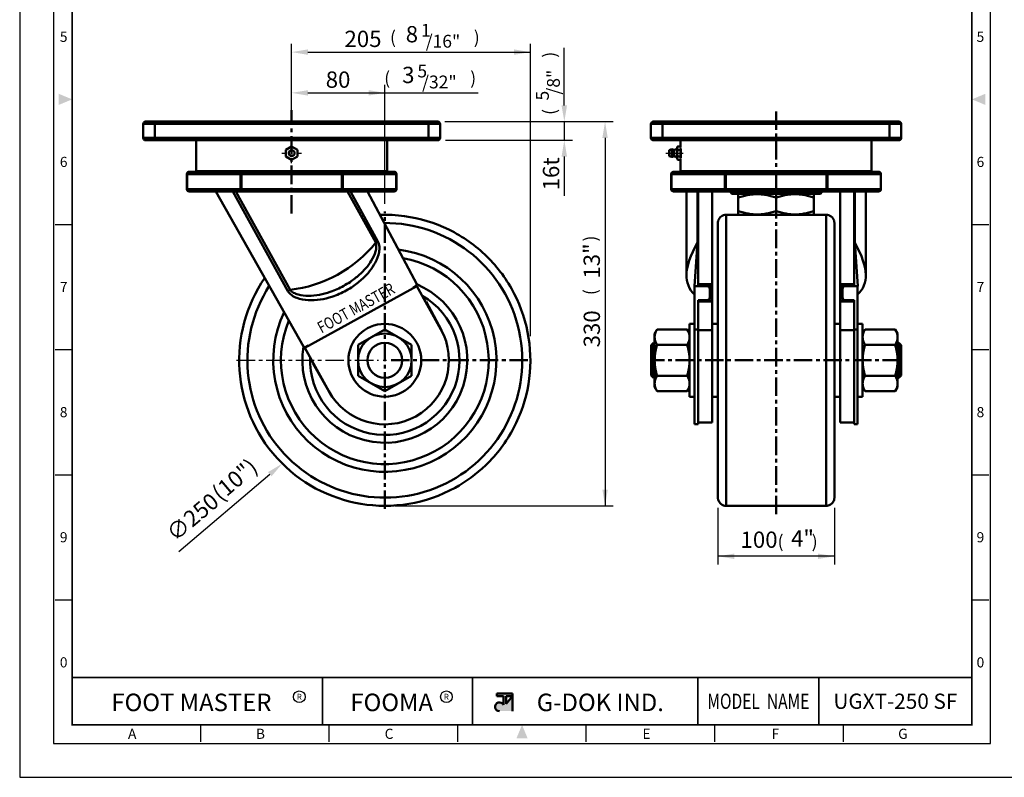
# Model space of a CAD drawing. Units: millimetres. Extents: x -3 to 1723, y -3 to 1161.
# Drawn here: x -3 to 843, y -3 to 647 of the extents above; entities that cross this region are included whole.
import ezdxf
from ezdxf.enums import TextEntityAlignment as Align

# ---------------------------------------------------------------- set-up
doc = ezdxf.new("R2010")
doc.units = ezdxf.units.MM
doc.header["$LTSCALE"] = 0.5
for name, pattern in [('AM_ISO08W050', [18, 12, -1.5, 3, -1.5]), ('CENTER', [50.8, 31.75, -6.35, 6.35, -6.35]), ('PHANTOM2', [31.75, 15.875, -3.175, 3.175, -3.175, 3.175, -3.175])]:
    doc.linetypes.add(name, pattern=pattern)
doc.layers.get('0').update_dxf_attribs({"color": 3})
for name, color, linetype, lineweight in [('1', 1, 'CENTER', 50), ('AM_7', 1, 'AM_ISO08W050', 25), ('AM_VIS', 3, 'Continuous', 50)]:
    doc.layers.add(name, color=color, linetype=linetype, lineweight=lineweight)
doc.styles.add('DIM TEXT STYLE', font='romans.shx', dxfattribs={"oblique": 15, "bigfont": 'whgtxt.shx'})
doc.styles.add('GDD', font='romans.shx', dxfattribs={"oblique": 15})
doc.styles.add('SECTION', font='swissli.ttf', dxfattribs={"height": 3})
doc.styles.add('제품글씨용', font='swisse.ttf')
doc.styles.add('홈피용footmaster', font='HYMJRE.TTF')
doc.styles.add('홈피용이름', font='swissli.ttf')

# ---------------------------------------------------------------- blocks, each defined once
blk = doc.blocks.new('FORMAT-홈피용-VER')
at = {"layer": 'AM_VIS'}
h = blk.add_hatch(color=1, dxfattribs=at)
h.paths.add_polyline_path([(143.76, 23.97), (145.7, 23.97), (143.76, 21.77)], flags=16)
edge = h.paths.add_edge_path()
edge.add_line((141.04, 24.75), (141.04, 23.97))
edge.add_line((141.04, 23.97), (142.99, 23.97))
edge.add_line((142.99, 23.97), (142.99, 21.43))
edge.add_arc((141.82, 20.87), 1.29, 25.8419, 270)
edge.add_line((141.82, 19.57), (145.7, 19.57))
edge.add_line((145.7, 19.57), (145.7, 24.75))
edge.add_line((145.7, 24.75), (141.04, 24.75))
at = {"color": 8}
for p, q in [((10.5, 163.5), (15.5, 163.5)), ((281.5, 163.5), (286.5, 163.5)), ((10.5, 126.5), (15.5, 126.5)), ((281.5, 126.5), (286.5, 126.5)), ((10.5, 89.5), (15.5, 89.5)), ((281.5, 89.5), (286.5, 89.5)), ((10.5, 52.5), (15.5, 52.5)), ((281.5, 52.5), (286.5, 52.5)), ((53.5, 10.5), (53.5, 15.5)), ((91.5, 10.5), (91.5, 15.5)), ((129.5, 10.5), (129.5, 15.5)), ((167.5, 10.5), (167.5, 15.5)), ((205.5, 10.5), (205.5, 15.5)), ((243.5, 10.5), (243.5, 15.5))]:
    blk.add_line(p, q, dxfattribs=at)
at = {"color": 9}
for p, q in [((89.5, 15.5), (89.5, 29.5)), ((133.9, 15.5), (133.9, 29.5))]:
    blk.add_line(p, q, dxfattribs=at)
blk.add_lwpolyline([(0, 401), (0, 0), (297, 0), (297, 401)], close=True)
at = {"color": 5}
blk.add_lwpolyline([(10, 391), (10, 10), (287, 10), (287, 391)], close=True, dxfattribs=at)
at = {"const_width": 0.5}
blk.add_lwpolyline([(15.5, 385.5), (15.5, 15.5), (281.5, 15.5), (281.5, 385.5)], close=True, dxfattribs=at)
blk.add_lwpolyline([(200.5, 15.5), (200.5, 29.5), (15.5, 29.5)], dxfattribs=at)
for points in [[(89.5, 29.5, 0.5, 0.5, 0), (89.5, 15.5, 0.37, 0.37, 0)], [(133.9, 29.5, 0.5, 0.5, 0), (133.9, 15.5, 0.37, 0.37, 0)]]:
    blk.add_lwpolyline(points, format="xyseb")
at = {"color": 1}
for centre in [(82.66, 23.83), (82.66, 23.83), (126.14, 23.83)]:
    blk.add_circle(centre, 1.73, dxfattribs=at)
for points in [[(11.5, 202.17), (11.5, 198.83), (15.5, 200.5)], [(285.5, 202.17), (285.5, 198.83), (281.5, 200.5)], [(150.17, 11.5), (146.83, 11.5), (148.5, 15.5)]]:
    blk.add_solid(points, dxfattribs=at)
at = {"layer": 'AM_VIS', "color": 1, "ltscale": 25.4}
for p, q in [((141.04, 24.75), (145.7, 24.75)), ((141.04, 24.75), (141.04, 23.97)), ((141.04, 23.97), (142.99, 23.97)), ((142.99, 23.97), (142.99, 21.43)), ((143.76, 23.97), (143.76, 21.77)), ((145.7, 23.97), (143.76, 21.77)), ((143.76, 23.97), (145.7, 23.97)), ((145.7, 24.75), (145.7, 19.57))]:
    blk.add_line(p, q, dxfattribs=at)
blk.add_arc((141.82, 20.87), 1.29, 25.8419, 270, dxfattribs=at)
at = {"color": 8, "style": 'SECTION'}
for s, p in [('5', (13, 219)), ('5', (284, 219)), ('6', (13, 182)), ('6', (284, 182)), ('7', (13, 145)), ('7', (284, 145)), ('8', (13, 108)), ('8', (284, 108)), ('9', (13, 71)), ('9', (284, 71)), ('0', (13, 34)), ('0', (284, 34))]:
    blk.add_text(s, height=3, dxfattribs=at).set_placement(p, align=Align.MIDDLE_CENTER)
at = {"color": 1, "style": '홈피용footmaster'}
for s, height, p in [('FOOT MASTER', 5.18, (50.77, 22.16)), ('R', 1.73, (82.66, 23.83)), ('FOOMA', 5.18, (109.97, 22.16)), ('R', 1.73, (126.14, 23.83)), ('G-DOK IND.', 5.18, (171.64, 22.16))]:
    blk.add_text(s, height=height, dxfattribs=at).set_placement(p, align=Align.MIDDLE_CENTER)
at = {"color": 8, "style": 'SECTION'}
for s, p in [('A', (34.5, 12.87)), ('B', (72.5, 12.87)), ('C', (110.5, 12.87)), ('E', (186.5, 12.87)), ('F', (224.5, 12.87)), ('G', (262.5, 12.87))]:
    blk.add_text(s, height=3, dxfattribs=at).set_placement(p, align=Align.MIDDLE_RIGHT)

msp = doc.modelspace()

# ---------------------------------------------------------------- linework, layer by layer
at = {"color": 1}
for p, q in [((230.67, 569.04), (230.67, 626.59)), ((435.62, 375.64), (435.62, 626.59)), ((244.67, 619.59), (435.62, 619.59)), ((464.79, 573.85), (464.79, 623.34)), ((230.67, 569.04), (230.67, 591.59)), ((244.67, 584.59), (310.67, 584.59)), ((310.67, 489.24), (310.67, 591.59)), ((310.67, 584.59), (390.78, 584.59)), ((362.15, 559.85), (471.79, 559.85)), ((362.15, 559.85), (506.79, 559.85)), ((464.79, 559.85), (464.79, 543.85)), ((362.71, 543.85), (471.79, 543.85)), ((499.79, 545.85), (499.79, 229.85)), ((464.79, 529.85), (464.79, 496.12)), ((133.8, 190.72), (211.89, 257.01)), ((319.23, 229.85), (506.79, 229.85)), ((596.66, 228.2), (596.66, 179.45)), ((696.66, 228.2), (696.66, 179.45)), ((696.66, 186.49), (596.66, 186.49))]:
    msp.add_line(p, q, dxfattribs=at)
msp.add_lwpolyline([(579.55, 82.3, 1.45, 1.45, 0), (814.83, 82.3, 1.04, 1.04, 0)], format="xyseb")
at = {"const_width": 1.45}
msp.add_lwpolyline([(683.29, 82.3), (683.29, 41.64)], dxfattribs=at)
at = {"color": 1}
for points in [[(244.67, 621.92), (244.67, 617.25), (230.67, 619.59)], [(421.62, 621.92), (421.62, 617.25), (435.62, 619.59)], [(244.67, 586.92), (244.67, 582.25), (230.67, 584.59)], [(296.67, 586.92), (296.67, 582.25), (310.67, 584.59)], [(462.45, 573.85), (467.12, 573.85), (464.79, 559.85)], [(497.45, 545.85), (502.12, 545.85), (499.79, 559.85)], [(462.45, 529.85), (467.12, 529.85), (464.79, 543.85)], [(210.38, 258.8), (213.41, 255.22), (222.64, 266.1)], [(497.45, 243.85), (502.12, 243.85), (499.79, 229.85)], [(610.74, 188.83), (610.74, 184.14), (596.66, 186.49)], [(682.58, 188.83), (682.58, 184.14), (696.66, 186.49)]]:
    msp.add_solid(points, dxfattribs=at)
at = {"layer": '1'}
for p, q in [((230.67, 480.85), (230.67, 569.69)), ((646.66, 222.6), (646.66, 568.63)), ((310.67, 227.11), (310.67, 482.59)), ((316.02, 354.85), (435.62, 354.85)), ((753.96, 354.85), (539.36, 354.85))]:
    msp.add_line(p, q, dxfattribs=at)
at = {"layer": 'AM_7'}
for p, q in [((230.67, 538.21), (230.67, 541.42)), ((222.11, 532.85), (225.31, 532.85)), ((236.03, 532.85), (239.24, 532.85)), ((551.92, 532.85), (567.51, 532.85)), ((230.67, 524.28), (230.67, 527.49)), ((646.66, 485.84), (646.66, 477.06))]:
    msp.add_line(p, q, dxfattribs=at)
at = {"layer": 'AM_7', "linetype": 'CENTER'}
msp.add_line((183.4, 354.85), (305.3, 354.85), dxfattribs=at)
at = {"layer": 'AM_7', "linetype": 'PHANTOM2'}
msp.add_line((309.27, 354.85), (312.06, 354.85), dxfattribs=at)
at = {"layer": 'AM_VIS'}
for p, q in [((105.17, 559.85), (113.17, 559.85)), ((113.17, 559.85), (113.17, 557.85)), ((348.17, 559.85), (113.17, 559.85)), ((348.17, 559.85), (356.17, 559.85)), ((348.17, 559.85), (348.17, 557.85)), ((752.16, 559.85), (541.16, 559.85)), ((549.16, 559.85), (549.16, 543.85)), ((744.16, 559.85), (549.16, 559.85)), ((744.16, 557.85), (744.16, 559.85)), ((744.16, 559.85), (752.16, 559.85)), ((113.17, 557.85), (103.17, 557.85)), ((103.17, 557.85), (103.17, 545.85)), ((113.17, 557.85), (348.17, 557.85)), ((113.17, 545.85), (113.17, 557.85)), ((358.17, 557.85), (348.17, 557.85)), ((348.17, 557.85), (348.17, 545.85)), ((358.17, 545.85), (358.17, 557.85)), ((539.16, 557.85), (754.16, 557.85)), ((539.16, 545.85), (539.16, 557.85)), ((539.16, 545.85), (539.16, 557.85)), ((744.16, 557.85), (744.16, 545.85)), ((754.16, 557.85), (744.16, 557.85)), ((754.16, 545.85), (754.16, 557.85)), ((754.16, 545.85), (754.16, 557.85)), ((103.17, 545.85), (113.17, 545.85)), ((113.17, 543.85), (105.17, 543.85)), ((113.17, 545.85), (113.17, 543.85)), ((348.17, 545.85), (113.17, 545.85)), ((113.17, 543.85), (348.17, 543.85)), ((148.67, 517.35), (148.67, 543.85)), ((312.67, 517.35), (312.67, 543.85)), ((348.17, 545.85), (348.17, 543.85)), ((348.17, 545.85), (358.17, 545.85)), ((356.17, 543.85), (348.17, 543.85)), ((754.16, 545.85), (539.16, 545.85)), ((541.16, 543.85), (752.16, 543.85)), ((564.66, 537.93), (564.66, 543.85)), ((728.66, 517.35), (728.66, 543.85)), ((744.16, 545.85), (754.16, 545.85)), ((744.16, 543.85), (744.16, 545.85)), ((752.16, 543.85), (744.16, 543.85)), ((225.67, 535.74), (230.67, 538.62)), ((225.67, 535.74), (225.67, 535.74)), ((225.67, 535.74), (225.67, 532.85)), ((225.67, 535.74), (225.67, 535.74)), ((225.67, 532.85), (225.67, 529.96)), ((230.67, 538.62), (235.67, 535.74)), ((235.67, 535.74), (235.67, 535.74)), ((235.67, 535.74), (235.67, 532.85)), ((235.67, 535.74), (235.67, 535.74)), ((235.67, 532.85), (235.67, 529.96)), ((554.71, 535.35), (557.21, 536.1)), ((554.71, 535.35), (554.71, 530.35)), ((557.21, 536.1), (557.21, 529.6)), ((558.71, 535.6), (558.71, 530.1)), ((561.39, 529.01), (561.39, 536.69)), ((561.71, 537.85), (562.22, 538.62)), ((561.71, 537.85), (561.71, 535.74)), ((561.71, 535.74), (561.71, 535.74)), ((562.22, 535.74), (561.71, 535.74)), ((561.71, 535.74), (562.22, 535.74)), ((561.71, 535.74), (561.71, 535.74)), ((561.71, 535.74), (564.71, 535.74)), ((561.71, 535.74), (561.71, 532.85)), ((561.71, 532.85), (561.71, 529.96)), ((562.22, 538.62), (564.21, 538.62)), ((564.66, 537.93), (564.21, 538.62)), ((564.71, 535.74), (564.21, 535.74)), ((564.21, 535.74), (564.71, 535.74)), ((564.71, 535.74), (564.71, 536.85)), ((564.71, 535.74), (564.71, 535.74)), ((564.71, 535.74), (564.71, 535.74)), ((564.71, 532.85), (564.71, 535.74)), ((564.71, 529.96), (564.71, 532.85)), ((225.67, 529.96), (230.67, 527.08)), ((225.67, 529.96), (225.67, 529.96)), ((225.67, 529.96), (225.67, 529.96)), ((230.67, 527.08), (235.67, 529.96)), ((235.67, 529.96), (235.67, 529.96)), ((235.67, 529.96), (235.67, 529.96)), ((554.71, 530.35), (557.21, 529.6)), ((561.71, 529.96), (561.71, 529.96)), ((562.22, 529.96), (561.71, 529.96)), ((561.71, 529.96), (562.22, 529.96)), ((561.71, 529.96), (561.71, 529.96)), ((561.71, 529.96), (564.71, 529.96)), ((561.71, 529.96), (561.71, 527.85)), ((561.71, 527.85), (562.22, 527.08)), ((562.22, 527.08), (564.21, 527.08)), ((564.71, 529.96), (564.21, 529.96)), ((564.21, 529.96), (564.71, 529.96)), ((564.66, 527.77), (564.21, 527.08)), ((564.66, 517.35), (564.66, 527.77)), ((564.71, 529.96), (564.71, 529.96)), ((564.71, 529.96), (564.71, 529.96)), ((564.71, 528.85), (564.71, 529.96)), ((142.67, 516.85), (187.55, 516.85)), ((312.67, 517.35), (148.67, 517.35)), ((149.17, 516.85), (148.67, 517.35)), ((187.55, 516.85), (187.55, 514.85)), ((273.8, 516.85), (187.55, 516.85)), ((273.8, 514.85), (273.8, 516.85)), ((273.8, 516.85), (318.67, 516.85)), ((312.17, 516.85), (312.67, 517.35)), ((558.66, 516.85), (603.53, 516.85)), ((565.16, 516.85), (564.66, 517.35)), ((728.66, 517.35), (564.66, 517.35)), ((603.53, 516.85), (603.53, 514.85)), ((689.79, 516.85), (603.53, 516.85)), ((689.79, 514.85), (689.79, 516.85)), ((689.79, 516.85), (734.66, 516.85)), ((728.16, 516.85), (728.66, 517.35)), ((140.88, 514.85), (140.67, 514.85)), ((140.67, 514.85), (140.67, 501.85)), ((186.67, 514.85), (140.88, 514.85)), ((140.88, 501.85), (140.88, 514.85)), ((187.55, 514.85), (186.67, 514.85)), ((186.67, 514.85), (186.67, 501.85)), ((187.55, 501.85), (187.55, 514.85)), ((187.55, 514.85), (273.8, 514.85)), ((274.68, 514.85), (273.8, 514.85)), ((273.8, 514.85), (273.8, 501.85)), ((320.47, 514.85), (274.68, 514.85)), ((274.68, 501.85), (274.68, 514.85)), ((320.67, 514.85), (320.47, 514.85)), ((320.47, 514.85), (320.47, 501.85)), ((320.67, 501.85), (320.67, 514.85)), ((556.86, 514.85), (556.66, 514.85)), ((556.66, 514.85), (556.66, 501.85)), ((602.65, 514.85), (556.86, 514.85)), ((556.86, 501.85), (556.86, 514.85)), ((603.53, 514.85), (602.65, 514.85)), ((602.65, 514.85), (602.65, 501.85)), ((603.53, 514.85), (689.79, 514.85)), ((603.53, 501.85), (603.53, 514.85)), ((690.67, 514.85), (689.79, 514.85)), ((689.79, 514.85), (689.79, 501.85)), ((690.67, 501.85), (690.67, 514.85)), ((736.46, 514.85), (690.67, 514.85)), ((736.66, 514.85), (736.46, 514.85)), ((736.46, 514.85), (736.46, 501.85)), ((736.66, 501.85), (736.66, 514.85)), ((140.67, 501.85), (140.88, 501.85)), ((140.88, 501.85), (186.67, 501.85)), ((187.55, 499.85), (142.67, 499.85)), ((165.67, 499.85), (240.89, 366.6)), ((227.41, 414.37), (180.25, 499.85)), ((182.71, 499.85), (229.3, 415.42)), ((186.67, 501.85), (187.55, 501.85)), ((187.55, 501.85), (187.55, 499.85)), ((273.8, 501.85), (187.55, 501.85)), ((187.55, 499.85), (273.8, 499.85)), ((273.8, 501.85), (274.68, 501.85)), ((273.8, 499.85), (273.8, 501.85)), ((318.67, 499.85), (273.8, 499.85)), ((274.68, 501.85), (320.47, 501.85)), ((302.83, 455.99), (278.63, 499.85)), ((281.09, 499.85), (304.72, 457.03)), ((338.13, 420.25), (295.67, 499.85)), ((320.47, 501.85), (320.67, 501.85)), ((556.66, 501.85), (556.86, 501.85)), ((556.86, 501.85), (602.65, 501.85)), ((603.53, 499.85), (558.66, 499.85)), ((569.66, 428.4), (569.66, 499.85)), ((579.17, 455.99), (579.17, 499.85)), ((579.66, 420.25), (579.66, 499.85)), ((591.66, 499.85), (591.66, 420.25)), ((602.65, 501.85), (603.53, 501.85)), ((603.53, 501.85), (603.53, 499.85)), ((689.79, 501.85), (603.53, 501.85)), ((603.53, 499.85), (689.79, 499.85)), ((607.66, 498.85), (607.66, 499.85)), ((608.66, 497.85), (607.66, 498.85)), ((607.66, 498.85), (685.66, 498.85)), ((684.66, 497.85), (685.66, 498.85)), ((685.66, 498.85), (685.66, 499.85)), ((689.79, 501.85), (690.67, 501.85)), ((689.79, 499.85), (689.79, 501.85)), ((734.66, 499.85), (689.79, 499.85)), ((690.67, 501.85), (736.46, 501.85)), ((701.66, 499.85), (701.66, 420.25)), ((713.66, 420.25), (713.66, 499.85)), ((714.15, 455.99), (714.15, 499.85)), ((723.66, 499.85), (723.66, 428.4)), ((736.46, 501.85), (736.66, 501.85)), ((684.66, 497.85), (608.66, 497.85)), ((614.66, 497.85), (614.16, 497.56)), ((614.16, 497.56), (614.16, 494.66)), ((614.16, 494.66), (614.16, 483.04)), ((646.66, 494.66), (646.66, 483.04)), ((678.66, 497.85), (679.16, 497.56)), ((679.16, 497.56), (679.16, 494.66)), ((679.16, 494.66), (679.16, 483.04)), ((614.16, 483.04), (614.16, 480.14)), ((679.16, 483.04), (679.16, 480.14)), ((603.66, 479.85), (689.66, 479.85)), ((603.66, 229.85), (603.66, 479.85)), ((614.66, 479.85), (614.16, 480.14)), ((678.66, 479.85), (679.16, 480.14)), ((689.66, 229.85), (689.66, 479.85)), ((596.66, 236.85), (596.66, 472.85)), ((696.66, 236.85), (696.66, 472.85)), ((302.83, 455.99), (304.72, 457.03)), ((576.56, 418.64), (579.12, 455.99)), ((596.66, 259.02), (596.66, 450.68)), ((714.2, 455.99), (716.76, 418.64)), ((227.41, 414.37), (229.3, 415.42)), ((338.3, 418.63), (241.99, 365.49)), ((334.99, 417.38), (337.72, 418.88)), ((335.23, 416.94), (334.99, 417.38)), ((337.72, 418.88), (338.13, 420.25)), ((358.83, 381.42), (338.3, 418.63)), ((576.66, 381.42), (576.66, 418.63)), ((576.66, 418.63), (586.66, 418.63)), ((579.66, 420.25), (591.66, 420.25)), ((579.66, 418.88), (579.66, 420.25)), ((579.66, 418.88), (591.66, 418.88)), ((579.66, 418.63), (579.66, 418.88)), ((589.22, 417.38), (591.66, 417.38)), ((589.66, 409), (589.66, 416)), ((591.66, 420.25), (591.66, 418.88)), ((591.66, 418.88), (591.66, 417.38)), ((591.66, 417.38), (591.66, 405.65)), ((596.66, 290.68), (596.66, 419.02)), ((696.66, 290.68), (696.66, 419.02)), ((713.66, 420.25), (701.66, 420.25)), ((701.66, 420.25), (701.66, 418.88)), ((713.66, 418.88), (701.66, 418.88)), ((701.66, 418.88), (701.66, 417.38)), ((704.1, 417.38), (701.66, 417.38)), ((701.66, 417.38), (701.66, 405.65)), ((703.66, 416), (703.66, 409)), ((716.66, 418.63), (706.66, 418.63)), ((713.66, 418.88), (713.66, 420.25)), ((713.66, 418.63), (713.66, 418.88)), ((716.66, 418.63), (716.66, 381.42)), ((579.66, 405.41), (579.66, 406.37)), ((579.66, 406.37), (586.66, 406.37)), ((586.66, 406.37), (586.66, 405.65)), ((589.66, 407.55), (589.66, 409)), ((703.66, 409), (703.66, 407.55)), ((713.66, 406.37), (706.66, 406.37)), ((706.66, 405.65), (706.66, 406.37)), ((713.66, 406.37), (713.66, 405.41)), ((346.13, 405.25), (345.6, 405.41)), ((359.2, 380.73), (346.13, 405.25)), ((579.66, 405.65), (591.66, 405.65)), ((579.66, 405.25), (579.66, 405.41)), ((579.66, 405.25), (591.66, 405.25)), ((579.66, 380.73), (579.66, 405.25)), ((591.66, 405.65), (591.66, 405.25)), ((591.66, 405.25), (591.66, 380.73)), ((596.66, 308.85), (596.66, 400.85)), ((596.66, 311.85), (596.66, 397.85)), ((713.66, 405.65), (701.66, 405.65)), ((701.66, 405.65), (701.66, 405.25)), ((713.66, 405.25), (701.66, 405.25)), ((701.66, 405.25), (701.66, 380.73)), ((713.66, 405.25), (713.66, 405.41)), ((713.66, 380.73), (713.66, 405.25)), ((596.66, 316.52), (596.66, 393.18)), ((287.67, 368.13), (310.67, 381.41)), ((310.67, 381.41), (333.67, 368.13)), ((542.36, 377.85), (544.42, 381.41)), ((544.42, 381.41), (558.3, 381.41)), ((556.42, 381.41), (570.3, 381.41)), ((572.36, 377.85), (570.3, 381.41)), ((572.36, 386.1), (576.66, 386.1)), ((572.36, 323.6), (572.36, 386.1)), ((576.66, 381.42), (579.66, 381.42)), ((576.66, 381.42), (576.66, 299.85)), ((579.66, 380.73), (591.66, 380.73)), ((579.66, 380.73), (579.66, 301.52)), ((579.66, 380.73), (579.66, 299.85)), ((596.66, 386.1), (591.66, 386.1)), ((591.66, 301.52), (591.66, 380.73)), ((701.66, 386.1), (696.66, 386.1)), ((713.66, 380.73), (701.66, 380.73)), ((701.66, 301.52), (701.66, 380.73)), ((716.66, 381.42), (713.66, 381.42)), ((713.66, 380.73), (713.66, 301.52)), ((713.66, 299.85), (713.66, 380.73)), ((720.96, 386.1), (716.66, 386.1)), ((716.66, 299.85), (716.66, 381.42)), ((720.96, 386.1), (720.96, 323.6)), ((720.96, 377.85), (723.02, 381.41)), ((748.9, 381.41), (723.02, 381.41)), ((750.96, 377.85), (748.9, 381.41)), ((542.36, 377.85), (542.36, 354.85)), ((750.96, 354.85), (750.96, 377.85)), ((240.89, 366.6), (242.25, 366.21)), ((241.99, 365.49), (262.52, 328.28)), ((242.25, 366.21), (244.81, 367.62)), ((244.81, 367.62), (245.05, 367.18)), ((287.67, 368.13), (287.67, 354.85)), ((333.67, 368.13), (333.67, 354.85)), ((539.36, 367.85), (541.36, 369.85)), ((539.36, 341.85), (539.36, 367.85)), ((542.36, 369.85), (541.36, 369.85)), ((541.36, 369.85), (541.36, 339.85)), ((544.42, 368.13), (558.3, 368.13)), ((556.42, 368.13), (570.3, 368.13)), ((748.9, 368.13), (723.02, 368.13)), ((751.96, 369.85), (750.96, 369.85)), ((753.96, 367.85), (751.96, 369.85)), ((751.96, 339.85), (751.96, 369.85)), ((753.96, 367.85), (753.96, 341.85)), ((249.34, 352.15), (249.24, 351.79)), ((249.24, 351.79), (262.78, 327.81)), ((287.67, 354.85), (287.67, 341.57)), ((333.67, 354.85), (333.67, 341.57)), ((542.36, 354.85), (542.36, 331.85)), ((750.96, 331.85), (750.96, 354.85)), ((287.67, 341.57), (310.67, 328.29)), ((310.67, 328.29), (333.67, 341.57)), ((539.36, 341.85), (541.36, 339.85)), ((542.36, 339.85), (541.36, 339.85)), ((544.42, 341.57), (558.3, 341.57)), ((556.42, 341.57), (570.3, 341.57)), ((748.9, 341.57), (723.02, 341.57)), ((751.96, 339.85), (750.96, 339.85)), ((753.96, 341.85), (751.96, 339.85)), ((542.36, 331.85), (544.42, 328.29)), ((572.36, 331.85), (570.3, 328.29)), ((720.96, 331.85), (723.02, 328.29)), ((750.96, 331.85), (748.9, 328.29)), ((544.42, 328.29), (558.3, 328.29)), ((556.42, 328.29), (570.3, 328.29)), ((572.36, 323.6), (576.66, 323.6)), ((596.66, 323.6), (591.66, 323.6)), ((701.66, 323.6), (696.66, 323.6)), ((720.96, 323.6), (716.66, 323.6)), ((748.9, 328.29), (723.02, 328.29)), ((596.66, 308.56), (596.66, 316.52)), ((576.66, 299.85), (579.66, 299.85)), ((579.66, 301.52), (591.66, 301.52)), ((591.66, 301.28), (579.66, 301.28)), ((591.66, 301.28), (591.66, 301.52)), ((713.66, 301.52), (701.66, 301.52)), ((701.66, 301.28), (701.66, 301.52)), ((713.66, 301.28), (701.66, 301.28)), ((716.66, 299.85), (713.66, 299.85)), ((603.66, 229.85), (689.66, 229.85))]:
    msp.add_line(p, q, dxfattribs=at)
for centre, radius in [((230.67, 532.85), 2.5), ((310.67, 354.85), 31.25), ((310.67, 354.85), 15)]:
    msp.add_circle(centre, radius, dxfattribs=at)
for centre, radius, start, end in [((105.17, 557.85), 2, 90, 180), ((356.17, 557.85), 2, 0, 90), ((541.16, 557.85), 2, 90, 180), ((752.16, 557.85), 2, 0, 90), ((105.17, 545.85), 2, 180, 270), ((356.17, 545.85), 2, 270, 0), ((541.16, 545.85), 2, 180, 270), ((752.16, 545.85), 2, 270, 0), ((230.67, 532.85), 5.77, 149.9974, 149.99833), ((230.67, 532.85), 5.77, 30.00167, 30.0026), ((557.12, 533.3), 2.8, 55.16171, 87.96839), ((558.56, 539.8), 4.2, 272.15833, 312.36625), ((560.71, 537.43), 1, 312.36625, 0), ((230.67, 532.85), 5.77, 210.00167, 210.0026), ((230.67, 532.85), 5.77, 329.9974, 329.99833), ((557.12, 532.4), 2.8, 272.03161, 304.83829), ((558.56, 525.9), 4.2, 47.63375, 87.84167), ((560.71, 528.27), 1, 0, 47.63375), ((142.67, 514.85), 2, 90, 180), ((318.67, 514.85), 2, 0, 90), ((558.66, 514.85), 2, 90, 180), ((734.66, 514.85), 2, 0, 90), ((142.67, 501.85), 2, 180, 270), ((318.67, 501.85), 2, 270, 0), ((558.66, 501.85), 2, 180, 270), ((734.66, 501.85), 2, 270, 0), ((310.67, 354.85), 118, 147.22342, 90.29112), ((310.67, 354.85), 95.83, 154.46736, 83.04717), ((310.67, 354.85), 89.17, 157.52369, 79.99085), ((310.67, 354.85), 125, 145.54577, 298.88658), ((310.67, 354.85), 125, 145.54577, 298.88658), ((592, 427.51), 22.36, 177.71226, 226.67376), ((701.32, 427.51), 22.36, 313.32672, 2.28818), ((310.67, 354.85), 70.83, 170.3848, 67.21926), ((310.67, 354.85), 69.41, 66.63971, 67.16355), ((310.67, 354.85), 64.17, 177.87555, 59.89762), ((598.66, 397.85), 2, 179.91489, 180), ((310.67, 354.85), 55, 208.88658, 28.88658), ((310.67, 354.85), 23, 0, 180), ((310.67, 354.85), 69.41, 170.56695, 171.13345), ((310.67, 354.85), 23, 180, 0), ((598.66, 311.85), 2, 180, 180.08511)]:
    msp.add_arc(centre, radius, start, end, dxfattribs=at)
for centre, major_axis, ratio, start_param, end_param in [((142.67, 514.85), (0, 2), 0.897959, 0, 1.570796), ((187.55, 514.85), (0, 2), 0.440079, 0, 1.570796), ((273.8, 514.85), (0, 2), 0.440079, 4.712389, 6.283185), ((318.67, 514.85), (0, 2), 0.897959, 4.712389, 6.283185), ((558.66, 514.85), (0, 2), 0.897959, 0, 1.570796), ((603.53, 514.85), (0, 2), 0.440079, 0, 1.570796), ((689.79, 514.85), (0, 2), 0.440079, 4.712389, 6.283185), ((734.66, 514.85), (0, 2), 0.897959, 4.712389, 6.283185), ((142.67, 501.85), (0, 2), 0.897959, 1.570796, 3.141593), ((187.55, 501.85), (0, 2), 0.440079, 1.570796, 3.141593), ((273.8, 501.85), (0, 2), 0.440079, 3.141593, 4.712389), ((318.67, 501.85), (0, 2), 0.897959, 3.141593, 4.712389), ((558.66, 501.85), (0, 2), 0.897959, 1.570796, 3.141593), ((603.53, 501.85), (0, 2), 0.440079, 1.570796, 3.141593), ((689.79, 501.85), (0, 2), 0.440079, 3.141593, 4.712389), ((734.66, 501.85), (0, 2), 0.897959, 3.141593, 4.712389), ((574.66, 457.03), (5, 0), 0.483077, 5.837676, 6.283185), ((718.66, 457.03), (-5, 0), 0.483077, 0, 0.445509), ((228.82, 503.22), (85.33, 47.08), 0.87686, 4.26688, 5.157898), ((667.11, 503.22), (-94.41, -84.15), 0.286818, 5.58741, 6.032919), ((626.21, 503.22), (94.41, -84.15), 0.286818, 0.250266, 0.695776), ((586.66, 416), (-3, 0), 0.875578, 3.141593, 4.712389), ((706.66, 416), (-3, 0), 0.875578, 4.712389, 6.283185), ((586.66, 409), (-3, 0), 0.875578, 1.570796, 3.141593), ((586.66, 407.55), (3, 0), 0.875578, 5.472647, 6.283185), ((706.66, 409), (-3, 0), 0.875578, 0, 1.570796), ((706.66, 407.55), (3, 0), 0.875578, 3.141593, 3.952131)]:
    msp.add_ellipse(centre, major_axis=major_axis, ratio=ratio, start_param=start_param, end_param=end_param, dxfattribs=at)
for points, weights in [([(562.22, 538.62), (561.28, 537.18), (562.22, 535.74)], [1, 1.15468540408, 1]), ([(562.22, 535.74), (561.71, 534.19), (561.71, 532.85)], [1, 1.03795953679, 1]), ([(561.71, 532.85), (561.71, 531.51), (562.22, 529.96)], [1, 1.03795953679, 1]), ([(564.68, 537.54), (564.59, 538.04), (564.21, 538.62)], [1.07192163605, 1.05686637689, 1]), ([(564.21, 535.74), (564.66, 536.42), (564.71, 537.01)], [1, 1.0676988274, 1.07614020568]), ([(564.71, 532.85), (564.71, 534.19), (564.21, 535.74)], [1, 1.03795953679, 1]), ([(564.21, 529.96), (564.71, 531.51), (564.71, 532.85)], [1, 1.03795953679, 1]), ([(562.22, 529.96), (561.28, 528.52), (562.22, 527.08)], [1, 1.15468540408, 1]), ([(564.71, 528.69), (564.66, 529.28), (564.21, 529.96)], [1.07614020568, 1.0676988274, 1]), ([(564.21, 527.08), (564.59, 527.66), (564.68, 528.16)], [1, 1.05686637689, 1.07192163605]), ([(646.66, 494.66), (630.41, 500.08), (614.16, 494.66)], [1.00000903217, 1.15471096783, 1.00000903217]), ([(679.16, 494.66), (662.91, 500.08), (646.66, 494.66)], [1.00000903217, 1.15471096783, 1.00000903217]), ([(614.16, 483.04), (630.41, 477.62), (646.66, 483.04)], [1.00000903217, 1.15471096783, 1.00000903217]), ([(646.66, 483.04), (662.91, 477.62), (679.16, 483.04)], [1.00000903217, 1.15471096783, 1.00000903217]), ([(544.42, 381.41), (540.58, 374.77), (544.42, 368.13)], [1.0285848428, 1.18769319478, 1.02858226289]), ([(570.3, 368.13), (574.14, 374.77), (570.3, 381.41)], [1.02858226289, 1.18769319478, 1.0285848428]), ([(723.02, 381.41), (719.18, 374.77), (723.02, 368.13)], [1.0285848428, 1.18769319478, 1.02858226289]), ([(748.9, 368.13), (752.74, 374.77), (748.9, 381.41)], [1.02858226289, 1.18769319478, 1.0285848428]), ([(544.42, 368.13), (542.36, 361.01), (542.36, 354.85)], [1.01333509688, 1.04485857335, 1]), ([(572.36, 354.85), (572.36, 361.01), (570.3, 368.13)], [1, 1.04485857335, 1.01333509688]), ([(723.02, 368.13), (720.96, 361.01), (720.96, 354.85)], [1.01333509688, 1.04485857335, 1]), ([(750.96, 354.85), (750.96, 361.01), (748.9, 368.13)], [1, 1.04485857335, 1.01333509688]), ([(542.36, 354.85), (542.36, 348.69), (544.42, 341.57)], [1, 1.04485857335, 1.01333509688]), ([(570.3, 341.57), (572.36, 348.69), (572.36, 354.85)], [1.01333509688, 1.04485857335, 1]), ([(720.96, 354.85), (720.96, 348.69), (723.02, 341.57)], [1, 1.04485857335, 1.01333509688]), ([(748.9, 341.57), (750.96, 348.69), (750.96, 354.85)], [1.01333509688, 1.04485857335, 1]), ([(544.42, 341.57), (540.58, 334.93), (544.42, 328.29)], [1.02858226289, 1.18769319478, 1.0285848428]), ([(570.3, 328.29), (574.14, 334.93), (570.3, 341.57)], [1.0285848428, 1.18769319478, 1.02858226289]), ([(723.02, 341.57), (719.18, 334.93), (723.02, 328.29)], [1.02858226289, 1.18769319478, 1.0285848428]), ([(748.9, 328.29), (752.74, 334.93), (748.9, 341.57)], [1.0285848428, 1.18769319478, 1.02858226289])]:
    msp.add_rational_spline(points, weights, degree=2, dxfattribs=at)
for points, knots in [([(306.38, 479.78), (313.47, 480.02), (320.57, 479.66), (340.81, 476.89), (353.73, 472.96), (377.67, 461.22), (388.69, 453.42), (407.73, 434.74), (415.74, 423.87), (427.94, 400.16), (432.12, 387.32), (436.23, 360.97), (436.17, 347.47), (431.78, 321.16), (427.47, 308.36), (415.04, 284.77), (406.92, 273.98), (389.45, 257.19), (380.6, 250.67), (371.06, 245.4)], [4.678028, 4.678028, 4.678028, 4.678028, 4.848223, 4.848223, 5.168223, 5.168223, 5.488223, 5.488223, 5.808223, 5.808223, 6.128223, 6.128223, 6.448223, 6.448223, 6.768223, 6.768223, 7.088223, 7.088223, 7.349816, 7.349816, 7.349816, 7.349816]), ([(603.66, 479.85), (602.9, 479.85), (602.14, 479.72), (600.72, 479.24), (600.04, 478.89), (598.85, 477.99), (598.33, 477.44), (597.48, 476.22), (597.15, 475.53), (596.84, 474.47), (596.76, 474.1), (596.69, 473.55), (596.68, 473.37), (596.66, 473.11), (596.66, 473.04), (596.66, 472.95), (596.66, 472.92), (596.66, 472.89), (596.66, 472.88), (596.66, 472.86), (596.66, 472.86), (596.66, 472.86), (596.66, 472.86), (596.66, 472.86), (596.66, 472.86), (596.66, 472.85), (596.66, 472.85), (596.66, 472.85), (596.66, 472.85), (596.66, 472.85), (596.66, 472.85), (596.66, 472.85), (596.66, 472.85), (596.66, 472.85), (596.66, 472.85), (596.66, 472.85), (596.66, 472.85), (596.66, 472.84), (596.66, 472.83), (596.66, 472.77), (596.66, 472.67), (596.66, 472.28), (596.66, 471.91), (596.66, 470.89), (596.66, 470.26), (596.66, 468.72), (596.66, 467.82), (596.66, 465.77), (596.66, 464.62), (596.66, 462.08), (596.66, 460.68), (596.66, 457.65), (596.66, 456.02), (596.66, 452.53), (596.66, 450.67), (596.66, 446.75), (596.66, 444.67), (596.66, 440.34), (596.66, 438.07), (596.66, 433.35), (596.66, 430.9), (596.66, 425.83), (596.66, 423.21), (596.66, 417.83), (596.66, 415.06), (596.66, 409.4), (596.66, 406.5), (596.66, 400.6), (596.66, 397.6), (596.66, 394.09), (596.66, 393.64), (596.66, 393.18)], [0, 0, 0, 0, 2.27004, 2.27004, 4.499073, 4.499073, 6.729579, 6.729579, 8.960032, 8.960032, 10.064457, 10.064457, 10.622575, 10.622575, 10.831726, 10.831726, 10.910151, 10.910151, 10.939561, 10.939561, 10.946564, 10.946564, 10.950075, 10.950075, 10.951837, 10.951837, 10.953617, 10.953617, 10.955387, 10.955387, 10.96251, 10.96251, 11.074719, 11.074719, 11.291365, 11.291365, 11.941305, 11.941305, 13.891185, 13.891185, 19.742424, 19.742424, 29.462725, 29.462725, 39.179409, 39.179409, 48.896091, 48.896091, 58.612773, 58.612773, 68.329454, 68.329454, 78.046135, 78.046135, 87.762816, 87.762816, 97.479498, 97.479498, 107.196179, 107.196179, 116.91286, 116.91286, 126.629541, 126.629541, 136.346222, 136.346222, 146.062903, 146.062903, 155.779585, 155.779585, 157.224214, 157.224214, 157.224214, 157.224214]), ([(689.66, 479.85), (690.42, 479.85), (691.18, 479.72), (692.6, 479.24), (693.28, 478.89), (694.47, 477.99), (694.99, 477.44), (695.84, 476.22), (696.17, 475.53), (696.48, 474.47), (696.56, 474.1), (696.63, 473.55), (696.64, 473.37), (696.66, 473.11), (696.66, 473.04), (696.66, 472.95), (696.66, 472.92), (696.66, 472.89), (696.66, 472.88), (696.66, 472.86), (696.66, 472.86), (696.66, 472.86), (696.66, 472.86), (696.66, 472.86), (696.66, 472.86), (696.66, 472.85), (696.66, 472.85), (696.66, 472.85), (696.66, 472.85), (696.66, 472.85), (696.66, 472.85), (696.66, 472.85), (696.66, 472.85), (696.66, 472.85), (696.66, 472.85), (696.66, 472.85), (696.66, 472.85), (696.66, 472.84), (696.66, 472.83), (696.66, 472.77), (696.66, 472.67), (696.66, 472.28), (696.66, 471.91), (696.66, 470.89), (696.66, 470.26), (696.66, 468.72), (696.66, 467.82), (696.66, 465.77), (696.66, 464.62), (696.66, 462.08), (696.66, 460.68), (696.66, 457.65), (696.66, 456.02), (696.66, 452.53), (696.66, 450.67), (696.66, 446.75), (696.66, 444.67), (696.66, 440.34), (696.66, 438.07), (696.66, 433.35), (696.66, 430.9), (696.66, 425.83), (696.66, 423.21), (696.66, 417.83), (696.66, 415.06), (696.66, 409.4), (696.66, 406.5), (696.66, 400.6), (696.66, 397.6), (696.66, 391.5), (696.66, 388.4), (696.66, 382.14), (696.66, 378.97), (696.66, 372.6), (696.66, 369.38), (696.66, 362.94), (696.66, 359.7), (696.66, 353.22), (696.66, 349.98), (696.66, 343.51), (696.66, 340.29), (696.66, 333.89), (696.66, 330.7), (696.66, 324.4), (696.66, 321.28), (696.66, 315.12), (696.66, 312.08), (696.66, 306.11), (696.66, 303.17), (696.66, 297.43), (696.66, 294.61), (696.66, 289.14), (696.66, 286.47), (696.66, 281.29), (696.66, 278.78), (696.66, 273.94), (696.66, 271.61), (696.66, 267.15), (696.66, 265.01), (696.66, 260.94), (696.66, 259.01), (696.66, 255.38), (696.66, 253.67), (696.66, 250.48), (696.66, 249.01), (696.66, 246.3), (696.66, 245.07), (696.66, 242.85), (696.66, 241.87), (696.66, 240.16), (696.66, 239.44), (696.66, 238.25), (696.66, 237.79), (696.66, 237.13), (696.66, 236.93), (696.66, 236.86), (696.66, 236.86), (696.66, 236.85), (696.66, 236.85), (696.66, 236.85), (696.66, 236.85), (696.66, 236.85), (696.66, 236.85), (696.66, 236.85), (696.66, 236.85), (696.66, 236.85), (696.66, 236.85), (696.66, 236.85), (696.66, 236.85), (696.66, 236.85), (696.66, 236.84), (696.66, 236.84), (696.66, 236.84), (696.66, 236.8), (696.66, 236.76), (696.66, 236.66), (696.66, 236.6), (696.64, 236.34), (696.63, 236.14), (696.53, 235.37), (696.38, 234.8), (695.88, 233.56), (695.49, 232.9), (694.52, 231.76), (693.94, 231.26), (692.68, 230.49), (691.97, 230.2), (690.73, 229.91), (690.19, 229.85), (689.66, 229.85)], [0, 0, 0, 0, 2.27004, 2.27004, 4.499073, 4.499073, 6.729579, 6.729579, 8.960032, 8.960032, 10.064457, 10.064457, 10.622575, 10.622575, 10.831726, 10.831726, 10.910151, 10.910151, 10.939561, 10.939561, 10.946564, 10.946564, 10.950075, 10.950075, 10.951837, 10.951837, 10.953617, 10.953617, 10.955387, 10.955387, 10.96251, 10.96251, 11.074719, 11.074719, 11.291365, 11.291365, 11.941305, 11.941305, 13.891185, 13.891185, 19.742424, 19.742424, 29.462725, 29.462725, 39.179409, 39.179409, 48.896091, 48.896091, 58.612773, 58.612773, 68.329454, 68.329454, 78.046135, 78.046135, 87.762816, 87.762816, 97.479498, 97.479498, 107.196179, 107.196179, 116.91286, 116.91286, 126.629541, 126.629541, 136.346222, 136.346222, 146.062903, 146.062903, 155.779585, 155.779585, 165.496266, 165.496266, 175.212947, 175.212947, 184.929628, 184.929628, 194.646309, 194.646309, 204.36299, 204.36299, 214.079672, 214.079672, 223.796353, 223.796353, 233.513034, 233.513034, 243.229715, 243.229715, 252.946396, 252.946396, 262.663077, 262.663077, 272.379759, 272.379759, 282.09644, 282.09644, 291.813121, 291.813121, 301.529802, 301.529802, 311.246483, 311.246483, 320.963164, 320.963164, 330.679846, 330.679846, 340.396527, 340.396527, 350.113208, 350.113208, 359.82989, 359.82989, 369.546572, 369.546572, 379.263256, 379.263256, 380.478532, 380.478532, 381.389984, 381.389984, 381.475432, 381.475432, 381.539519, 381.539519, 381.551557, 381.551557, 381.553314, 381.553314, 381.555087, 381.555087, 381.556865, 381.556865, 381.564083, 381.564083, 381.676347, 381.676347, 381.870004, 381.870004, 382.45142, 382.45142, 384.208045, 384.208045, 386.453557, 386.453557, 388.683474, 388.683474, 390.913948, 390.913948, 392.510596, 392.510596, 392.510596, 392.510596]), ([(227.41, 414.37), (228.21, 412.93), (229.42, 411.72), (232.12, 409.78), (233.63, 409.02), (238.26, 407.24), (241.6, 406.66), (251.79, 406.07), (258.7, 407.29), (269.51, 410.84), (273.64, 412.66), (279.55, 415.92), (281.47, 417.1), (286.31, 420.38), (289.14, 422.61), (295.98, 429.02), (299.7, 433.52), (303.92, 441.49), (305.1, 444.5), (305.97, 449.24), (306.1, 450.85), (305.86, 454.03), (305.49, 455.63), (304.72, 457.03)], [0, 0, 0, 0, 4.962401, 4.962401, 9.924801, 9.924801, 19.849603, 19.849603, 40.444492, 40.444492, 53.92599, 53.92599, 60.666738, 60.666738, 71.451936, 71.451936, 88.708253, 88.708253, 98.280116, 98.280116, 103.066048, 103.066048, 107.851979, 107.851979, 107.851979, 107.851979]), ([(229.3, 415.42), (230.01, 414.4), (231.11, 413.57), (233.54, 412.24), (234.9, 411.74), (239.09, 410.59), (242.12, 410.29), (251.4, 410.29), (257.76, 411.58), (267.82, 415.05), (271.68, 416.78), (277.23, 419.84), (279.03, 420.94), (283.59, 423.98), (286.27, 426.04), (292.77, 431.87), (296.33, 435.92), (300.6, 442.91), (301.85, 445.52), (303.02, 449.56), (303.29, 450.92), (303.42, 453.57), (303.29, 454.88), (302.83, 455.99)], [0, 0, 0, 0, 4.962401, 4.962401, 9.924801, 9.924801, 19.849603, 19.849603, 40.444492, 40.444492, 53.92599, 53.92599, 60.666738, 60.666738, 71.451936, 71.451936, 88.708253, 88.708253, 98.280116, 98.280116, 103.066048, 103.066048, 107.851979, 107.851979, 107.851979, 107.851979]), ([(603.66, 229.85), (602.9, 229.85), (602.14, 229.98), (600.72, 230.45), (600.04, 230.81), (598.85, 231.7), (598.33, 232.25), (597.48, 233.48), (597.15, 234.17), (596.84, 235.23), (596.76, 235.6), (596.69, 236.14), (596.68, 236.33), (596.66, 236.59), (596.66, 236.66), (596.66, 236.75), (596.66, 236.78), (596.66, 236.81), (596.66, 236.82), (596.66, 236.84), (596.66, 236.84), (596.66, 236.84), (596.66, 236.84), (596.66, 236.84), (596.66, 236.84), (596.66, 236.85), (596.66, 236.85), (596.66, 236.85), (596.66, 236.85), (596.66, 236.85), (596.66, 236.85), (596.66, 236.85), (596.66, 236.85), (596.66, 236.85), (596.66, 236.85), (596.66, 236.85), (596.66, 236.85), (596.66, 236.86), (596.66, 236.87), (596.66, 236.93), (596.66, 237.03), (596.66, 237.42), (596.66, 237.79), (596.66, 238.81), (596.66, 239.44), (596.66, 240.98), (596.66, 241.88), (596.66, 243.92), (596.66, 245.08), (596.66, 247.62), (596.66, 249.02), (596.66, 252.05), (596.66, 253.68), (596.66, 257.17), (596.66, 259.03), (596.66, 262.95), (596.66, 265.03), (596.66, 269.36), (596.66, 271.63), (596.66, 276.35), (596.66, 278.8), (596.66, 283.87), (596.66, 286.49), (596.66, 291.87), (596.66, 294.64), (596.66, 300.3), (596.66, 303.2), (596.66, 309.1), (596.66, 312.1), (596.66, 315.61), (596.66, 316.06), (596.66, 316.52)], [0, 0, 0, 0, 2.27004, 2.27004, 4.499073, 4.499073, 6.729579, 6.729579, 8.960032, 8.960032, 10.064457, 10.064457, 10.622575, 10.622575, 10.831726, 10.831726, 10.910151, 10.910151, 10.939561, 10.939561, 10.946564, 10.946564, 10.950075, 10.950075, 10.951837, 10.951837, 10.953617, 10.953617, 10.955387, 10.955387, 10.96251, 10.96251, 11.074719, 11.074719, 11.291365, 11.291365, 11.941305, 11.941305, 13.891185, 13.891185, 19.742424, 19.742424, 29.462725, 29.462725, 39.179409, 39.179409, 48.896091, 48.896091, 58.612773, 58.612773, 68.329454, 68.329454, 78.046135, 78.046135, 87.762816, 87.762816, 97.479498, 97.479498, 107.196179, 107.196179, 116.91286, 116.91286, 126.629541, 126.629541, 136.346222, 136.346222, 146.062903, 146.062903, 155.779585, 155.779585, 157.224214, 157.224214, 157.224214, 157.224214])]:
    msp.add_open_spline(points, degree=3, knots=knots, dxfattribs=at)

# ---------------------------------------------------------------- block references
at = {"xscale": 2.904756628882453, "yscale": 2.904756628882452, "zscale": 2.904756628882453}
msp.add_blockref('FORMAT-홈피용-VER', (-2.86, -3.39), dxfattribs=at)

# ---------------------------------------------------------------- texts
at = {"color": 4, "style": 'GDD', "oblique": 15}
for s, p in [('1', (341.72, 632.85, 2.37)), ('(', (315.15, 626.81, 17.84)), ('/16"', (345.81, 623.44, 2.37)), (')', (387.06, 626.81, 17.84)), ('5', (338.63, 597.85, 2.37)), ('(', (310.14, 591.81, 17.84)), ('/32"', (342.72, 588.44, 2.37)), (')', (384.02, 591.81, 17.84)), ('(', (647.94, 193.71, 17.84)), (')', (677.25, 193.71, 17.84))]:
    msp.add_text(s, height=11, dxfattribs=at).set_placement(p)
for s, height, rotation, p in [(')', 11, 90, (457.56, 614.82, 17.84)), ('/8"', 11, 90, (460.94, 583.15, 2.37)), ('5', 11, 90, (451.52, 578.06, 2.37)), ('(', 11, 90, (457.56, 565.66, 17.84)), (')', 11, 90, (492.56, 456.89, 17.84)), ('(', 11, 90, (492.56, 410.84, 17.84)), ('(10")', 14, 40.22802, (169.8, 233.03)), ('∅250', 14, 40.22802, (130.72, 198.42))]:
    msp.add_text(s, height=height, rotation=rotation, dxfattribs=at).set_placement(p)
at = {"color": 2, "style": '제품글씨용', "width": 0.8}
msp.add_text('FOOT MASTER', height=10, rotation=28.88658, dxfattribs=at).set_placement((285.89, 399.77), align=Align.MIDDLE_CENTER)
at = {"color": 2, "style": '홈피용이름', "width": 0.75}
msp.add_text('MODEL  NAME', height=13.0714, dxfattribs=at).set_placement((631.42, 61.97), align=Align.MIDDLE_CENTER)
at = {"color": 2, "style": '홈피용이름'}
msp.add_text('UGXT-250 SF', height=13.0714, dxfattribs=at).set_placement((749.06, 61.97), align=Align.MIDDLE_CENTER)
at = {"color": 4, "char_height": 14, "attachment_point": 5}
for s, insert, style in [('\\A1;205', (291.92, 630.96), 'DIM TEXT STYLE'), ('{\\f??|b0|i0|c129|p49;8}', (333.93, 634.98), 'GDD'), ('\\A1;80', (270.52, 595.96), 'DIM TEXT STYLE'), ('{\\f??|b0|i0|c129|p49;3}', (330.84, 599.98), 'GDD'), ('{\\f??|b0|i0|c129|p49;100}', (632.01, 200.74), 'GDD'), ('{\\f??|b0|i0|c129|p49;4"}', (669.32, 201.88), 'GDD')]:
    msp.add_mtext(s, dxfattribs=dict(at, insert=insert, style=style))
at = {"color": 4, "char_height": 14, "attachment_point": 5, "rotation": 90}
for s, insert, style in [('\\A1;16t', (453.41, 515.03), 'DIM TEXT STYLE'), ('{\\f??|b0|i0|c129|p49;13"}', (488.35, 440.16), 'GDD'), ('\\A1;330', (488.41, 381.87), 'DIM TEXT STYLE')]:
    msp.add_mtext(s, dxfattribs=dict(at, insert=insert, style=style))

doc.saveas('drawing.dxf')
